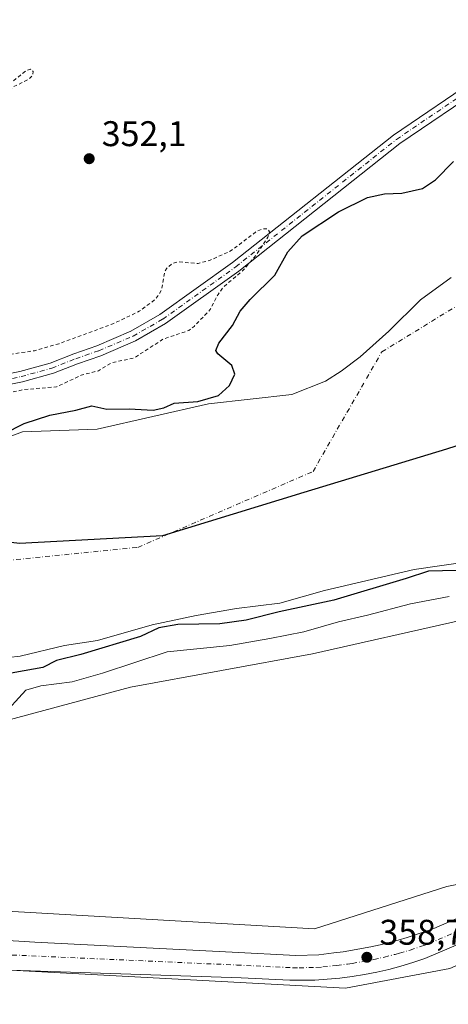
# Model space of a CAD drawing. Units: metres. Extents: x 553276 to 555943, y 4699816 to 4700898.
# Drawn here: x 553924 to 554044, y 4699991 to 4700267 of the extents above; entities that cross this region are included whole.
import ezdxf

# ---------------------------------------------------------------- set-up
doc = ezdxf.new("R2010")
doc.units = ezdxf.units.M
doc.header["$MEASUREMENT"] = 0
doc.linetypes.add('DGN Style 2', pattern=[1.648017, 0.98881, -0.659207])
doc.linetypes.add('DGN Style 4', pattern=[2.638475, 1.318413, -0.659207, 0.001648, -0.659207])
for name, color, linetype, lineweight in [('Arbolado forestal CxS', 92, 'Continuous', 0), ('Camino Cxs', 7, 'Continuous', 0), ('Camino eje', 30, 'DGN Style 4', 13), ('Carretera de calzada única Cxs', 7, 'Continuous', 13), ('Carretera de calzada única eje', 7, 'DGN Style 4', 0), ('Comarca', 135, 'Continuous', 13), ('Comarca CxS', 21, 'Continuous', 0), ('Comunidad autónoma', 142, 'Continuous', 30), ('Comunidad Autónoma CxS', 142, 'Continuous', 0), ('Corriente natural Cxs', 4, 'Continuous', 13), ('Corriente natural eje', 4, 'DGN Style 4', 0), ('Curva de nivel auxiliar', 30, 'DGN Style 2', 0), ('Curva de nivel maestra', 30, 'Continuous', 30), ('Curva de nivel normal', 30, 'Continuous', 0), ('Matorral CxS', 135, 'Continuous', 0), ('Municipio', 91, 'Continuous', 13), ('Municipio CxS', 4, 'Continuous', 0), ('Núcleo urbano CxS', 7, 'Continuous', 0), ('Provincia', 7, 'Continuous', 0), ('Provincia CxS', 1, 'Continuous', 0), ('Punto de cota en terreno', 7, 'Continuous', 0), ('Rótulo de punto de cota en terreno', 7, 'Continuous', 0), ('Suelo desnudo CxS', 253, 'Continuous', 0)]:
    doc.layers.add(name, color=color, linetype=linetype, lineweight=lineweight)
doc.styles.add('Style-Arial', font='txt')

# ---------------------------------------------------------------- blocks, each defined once
blk = doc.blocks.new('*U5')
at = {"layer": 'Suelo desnudo CxS', "color": 253, "linetype": 'Continuous', "lineweight": 0}
for points in [[(553722.9702, 4700148.4201, 349.5435), (553739.4801, 4700141.3801, 349.3367), (553755.9201, 4700137.3801, 349.0038), (553767.9301, 4700134.9001, 348.9805), (553808.0901, 4700128.2601, 349.2759), (553831.5701, 4700126.9801, 348.7668), (553850.5301, 4700127.3001, 348.582), (553867.2901, 4700128.3401, 348.8972), (553889.3701, 4700134.2601, 349.2599), (553900.9301, 4700139.3001, 349.0985), (553908.7701, 4700143.6201, 349.4855), (553913.0502, 4700147.1401, 350.0483), (553924.3701, 4700151.3801, 350.0183), (553945.3393, 4700152.1299, 348.493), (553976.6924, 4700159.2737, 349.5364), (554000.0901, 4700161.8601, 347.7121), (554009.5702, 4700165.6201, 347.953), (554013.9702, 4700168.4201, 348.0497), (554019.3302, 4700172.5001, 347.5238), (554027.4101, 4700179.7001, 346.7438), (554036.3301, 4700188.4901, 347.3563), (554044.9302, 4700194.7301, 347.0406)], [(554064.2901, 4700116.9801, 348.2822), (554034.4901, 4700112.6601, 348.2778), (554009.3301, 4700106.8201, 347.7919), (553996.6902, 4700103.2201, 348.2318), (553984.5701, 4700101.7001, 347.7355), (553973.2102, 4700099.7801, 348.2036), (553960.8501, 4700097.1401, 348.3117), (553945.4101, 4700092.7401, 348.2242), (553936.1301, 4700091.3001, 347.7244), (553923.6801, 4700088.3401, 347.1881), (553920.3801, 4700087.9501, 347.2998)]]:
    blk.add_polyline3d(points, dxfattribs=at)
blk = doc.blocks.new('5PATER')
at = {"layer": 'Suelo desnudo CxS', "linetype": 'Continuous', "lineweight": 0}
h = blk.add_hatch(color=51, dxfattribs=at)
edge = h.paths.add_edge_path()
edge.add_ellipse((0, 0), major_axis=(-0.11, -0.111), ratio=0.999422, start_angle=0, end_angle=360)
blk = doc.blocks.new('*U7')
at = {"layer": 'Carretera de calzada única Cxs', "color": 7, "linetype": 'Continuous', "lineweight": 13}
for points in [[(554056.9001, 4700011.6101, 358.9234), (554037.4901, 4700003.3501, 358.9332), (554034.1601, 4700002.2201, 358.9463), (554030.8001, 4700001.2101, 358.9278), (554027.4001, 4700000.3101, 358.9369), (554023.9701, 4699999.5201, 358.9309), (554020.5201, 4699998.8501, 358.931), (554017.0501, 4699998.3001, 358.9314), (554013.5601, 4699997.8601, 358.9237), (554010.0601, 4699997.5401, 358.9138), (554006.5501, 4699997.3301, 358.8917), (554003.0301, 4699997.2501, 358.882), (553999.5201, 4699997.2801, 358.8399), (553985.8501, 4699997.9601, 358.7324), (553909.5601, 4700000.5001, 358.3295), (553733.6901, 4700011.3501, 359.278)], [(553736.4301, 4700019.7601, 359.0581), (553738.7487, 4700019.6219, 359.0066), (553741.2821, 4700019.4647, 358.9525), (553742.9701, 4700019.3601, 358.9183), (553927.8301, 4700007.9901, 358.4268), (553983.3601, 4700005.1101, 358.6027), (554001.2501, 4700004.2601, 358.6367), (554007.6601, 4700004.4301, 358.6566), (554011.8801, 4700004.9301, 358.6775), (554014.5101, 4700005.2801, 358.6945), (554017.1201, 4700005.6801, 358.713), (554019.7301, 4700006.1401, 358.7191), (554022.3201, 4700006.6501, 358.7179), (554024.9001, 4700007.2301, 358.7098), (554027.4701, 4700007.8601, 358.7222), (554030.0201, 4700008.5401, 358.7729), (554032.5601, 4700009.2901, 358.8008), (554035.0801, 4700010.0801, 358.8276), (554037.5901, 4700010.9401, 358.8393), (554040.0701, 4700011.8501, 358.8602), (554059.8201, 4700020.4501, 358.9939)]]:
    blk.add_polyline3d(points, dxfattribs=at)

msp = doc.modelspace()

# ---------------------------------------------------------------- linework, layer by layer
at = {"layer": 'Arbolado forestal CxS', "color": 92, "linetype": 'Continuous', "lineweight": 0}
for points in [[(554044.93, 4700194.73, 347.04), (554036.33, 4700188.49, 347.36), (554027.41, 4700179.7, 346.74), (554019.33, 4700172.5, 347.52), (554013.97, 4700168.42, 348.05), (554009.57, 4700165.62, 347.95), (554000.09, 4700161.86, 347.71), (553976.69, 4700159.27, 349.54), (553945.34, 4700152.13, 348.49), (553924.37, 4700151.38, 350.02), (553913.05, 4700147.14, 350.05), (553908.77, 4700143.62, 349.49), (553900.93, 4700139.3, 349.1), (553889.37, 4700134.26, 349.26), (553867.29, 4700128.34, 348.9), (553850.53, 4700127.3, 348.58), (553831.57, 4700126.98, 348.77), (553808.09, 4700128.26, 349.28), (553767.93, 4700134.9, 348.98), (553755.92, 4700137.38, 349), (553739.48, 4700141.38, 349.34), (553722.97, 4700148.42, 349.54)], [(553722.97, 4700148.42, 349.54), (553739.48, 4700141.38, 349.34), (553755.92, 4700137.38, 349), (553767.93, 4700134.9, 348.98), (553808.09, 4700128.26, 349.28), (553831.57, 4700126.98, 348.77), (553850.53, 4700127.3, 348.58), (553867.29, 4700128.34, 348.9), (553889.37, 4700134.26, 349.26), (553900.93, 4700139.3, 349.1), (553908.77, 4700143.62, 349.49), (553913.05, 4700147.14, 350.05), (553924.37, 4700151.38, 350.02), (553945.34, 4700152.13, 348.49), (553976.69, 4700159.27, 349.54), (554000.09, 4700161.86, 347.71), (554009.57, 4700165.62, 347.95), (554013.97, 4700168.42, 348.05), (554019.33, 4700172.5, 347.52), (554027.41, 4700179.7, 346.74), (554036.33, 4700188.49, 347.36), (554044.93, 4700194.73, 347.04)], [(554047.48, 4700098.41, 357.49), (554005.92, 4700088.99, 357.27), (553954.75, 4700079.68, 356.43), (553874.16, 4700058.02, 355.98), (553879.38, 4700070.86, 351.81), (553876.38, 4700083.61, 347.39), (553908.56, 4700086.58, 347.5), (553920.38, 4700087.95, 347.3), (553923.68, 4700088.34, 347.19), (553936.13, 4700091.3, 347.72), (553945.41, 4700092.74, 348.22), (553960.85, 4700097.14, 348.31), (553973.21, 4700099.78, 348.2), (553984.57, 4700101.7, 347.74), (553996.69, 4700103.22, 348.23), (554009.33, 4700106.82, 347.79), (554034.49, 4700112.66, 348.28), (554064.29, 4700116.98, 348.28)], [(554064.29, 4700116.98, 348.28), (554034.49, 4700112.66, 348.28), (554009.33, 4700106.82, 347.79), (553996.69, 4700103.22, 348.23), (553984.57, 4700101.7, 347.74), (553973.21, 4700099.78, 348.2), (553960.85, 4700097.14, 348.31), (553945.41, 4700092.74, 348.22), (553936.13, 4700091.3, 347.72), (553923.68, 4700088.34, 347.19), (553920.38, 4700087.95, 347.3), (553908.56, 4700086.58, 347.5), (553876.38, 4700083.61, 347.39)], [(554047.48, 4700098.41, 357.49), (554005.92, 4700088.99, 357.27), (553954.75, 4700079.68, 356.43), (553874.16, 4700058.02, 355.98)]]:
    msp.add_polyline3d(points, dxfattribs=at)
at = {"layer": 'Camino Cxs', "color": 7, "linetype": 'Continuous', "lineweight": 0}
for points in [[(553915.96, 4700166.82, 375.67), (553923.63, 4700168.38, 375.65), (553932.11, 4700170.73, 374.43), (553938.81, 4700173.36, 375.95), (553945.27, 4700175.6, 375.52), (553954.8, 4700179.65, 373.39), (553962.99, 4700184.33, 374.07), (553983.41, 4700198.95, 369.01), (554028.66, 4700234.81, 367.08), (554052.93, 4700251.25, 374.87)], [(553915.96, 4700166.82, 375.67), (553923.63, 4700168.38, 375.65), (553932.11, 4700170.73, 374.43), (553938.81, 4700173.36, 375.95), (553945.27, 4700175.6, 375.52), (553954.8, 4700179.65, 373.39), (553962.99, 4700184.33, 374.07), (553983.41, 4700198.95, 369.01), (554028.66, 4700234.81, 367.08), (554052.93, 4700251.25, 374.87)], [(554054.59, 4700248.75, 374.35), (554030.44, 4700232.39, 368.72), (553985.21, 4700196.55, 369.99), (553964.61, 4700181.8, 371.13), (553956.14, 4700176.95, 369.49), (553946.35, 4700172.8, 373.14), (553939.85, 4700170.54, 372.63), (553933.06, 4700167.88, 372.25), (553924.33, 4700165.46, 371.99), (553916.4, 4700163.85, 372.49)], [(554054.59, 4700248.75, 374.35), (554030.44, 4700232.39, 368.72), (553985.21, 4700196.55, 369.99), (553964.61, 4700181.8, 371.13), (553956.14, 4700176.95, 369.49), (553946.35, 4700172.8, 373.14), (553939.85, 4700170.54, 372.63), (553933.06, 4700167.88, 372.25), (553924.33, 4700165.46, 371.99), (553916.4, 4700163.85, 372.49)]]:
    msp.add_polyline3d(points, dxfattribs=at)
at = {"layer": 'Camino eje', "color": 30, "linetype": 'DGN Style 4', "lineweight": 13}
msp.add_polyline3d([(553916.18, 4700165.34, 374.08), (553923.98, 4700166.92, 374.74), (553932.58, 4700169.3, 373.39), (553939.33, 4700171.95, 374.79), (553945.81, 4700174.2, 374.37), (553955.47, 4700178.3, 371.77), (553963.8, 4700183.06, 373.11), (553984.31, 4700197.75, 371.06), (554029.55, 4700233.6, 367.96), (554053.76, 4700250, 374.69)], dxfattribs=at)
at = {"layer": 'Carretera de calzada única Cxs', "color": 7, "linetype": 'Continuous', "lineweight": 13}
for points in [[(553741.28, 4700019.46, 358.95), (553742.97, 4700019.36, 358.92), (553927.83, 4700007.99, 358.43), (553983.36, 4700005.11, 358.6), (554001.25, 4700004.26, 358.64), (554007.66, 4700004.43, 358.66), (554011.88, 4700004.93, 358.68), (554014.51, 4700005.28, 358.69), (554017.12, 4700005.68, 358.71), (554019.73, 4700006.14, 358.72), (554022.32, 4700006.65, 358.72), (554024.9, 4700007.23, 358.71), (554027.47, 4700007.86, 358.72), (554030.02, 4700008.54, 358.77), (554032.56, 4700009.29, 358.8), (554035.08, 4700010.08, 358.83), (554037.59, 4700010.94, 358.84), (554040.07, 4700011.85, 358.86), (554059.82, 4700020.45, 358.99)], [(554056.9, 4700011.61, 358.92), (554037.49, 4700003.35, 358.93), (554034.16, 4700002.22, 358.95), (554030.8, 4700001.21, 358.93), (554027.4, 4700000.31, 358.94), (554023.97, 4699999.52, 358.93), (554020.52, 4699998.85, 358.93), (554017.05, 4699998.3, 358.93), (554013.56, 4699997.86, 358.92), (554010.06, 4699997.54, 358.91), (554006.55, 4699997.33, 358.89), (554003.03, 4699997.25, 358.88), (553999.52, 4699997.28, 358.84), (553985.85, 4699997.96, 358.73), (553909.56, 4700000.5, 358.33), (553733.69, 4700011.35, 359.28)]]:
    msp.add_polyline3d(points, dxfattribs=at)
at = {"layer": 'Carretera de calzada única eje', "color": 7, "linetype": 'DGN Style 4', "lineweight": 0}
msp.add_polyline3d([(553739.82, 4700015.27, 359.06), (553905.05, 4700005.09, 358.48), (553984.61, 4700001.54, 358.65), (554000.39, 4700000.77, 358.73), (554002.14, 4700000.76, 358.74), (554007.11, 4700000.88, 358.76), (554008.86, 4700000.99, 358.77), (554012.72, 4700001.4, 358.79), (554015.78, 4700001.79, 358.81), (554017.09, 4700001.99, 358.81), (554020.13, 4700002.5, 358.83), (554023.15, 4700003.09, 358.85), (554026.15, 4700003.77, 358.85), (554029.14, 4700004.54, 358.85), (554030.41, 4700004.88, 358.86), (554033.36, 4700005.76, 358.87), (554036.29, 4700006.72, 358.89), (554037.54, 4700007.15, 358.9), (554038.78, 4700007.6, 358.91), (554058.36, 4700016.03, 359.01)], dxfattribs=at)
at = {"layer": 'Comarca', "color": 135, "linetype": 'Continuous', "lineweight": 13, "flags": 128}
msp.add_lwpolyline([(554464.88, 4700230.76), (554437.44, 4700233.41), (554406.58, 4700233.75), (554360.25, 4700231.73), (554297.33, 4700219.69), (554251.02, 4700212.2), (554217.54, 4700203.12), (554175.33, 4700190.18), (554143.64, 4700179.08), (554117.15, 4700169.4), (554074.68, 4700156.59), (554043.62, 4700146.5), (554003.44, 4700134.34), (553963.76, 4700122.17), (553923.46, 4700120.04), (553716.19, 4700144.68), (553604.1, 4700312.67), (553582.94, 4700555.36), (553553.81, 4700740.3), (553508.24, 4700856.73), (553503.03, 4700879.03)], dxfattribs=at)
at = {"layer": 'Comarca CxS', "color": 21, "linetype": 'Continuous', "lineweight": 0, "flags": 128}
msp.add_lwpolyline([(554464.88, 4700230.76), (554437.44, 4700233.41), (554406.58, 4700233.75), (554360.25, 4700231.73), (554297.33, 4700219.69), (554251.02, 4700212.2), (554217.54, 4700203.12), (554175.33, 4700190.18), (554143.64, 4700179.08), (554117.15, 4700169.4), (554074.68, 4700156.59), (554043.62, 4700146.5), (554003.44, 4700134.34), (553963.76, 4700122.17), (553923.46, 4700120.04), (553716.19, 4700144.68), (553604.1, 4700312.67), (553582.94, 4700555.36), (553553.81, 4700740.3), (553508.24, 4700856.73), (553503.03, 4700879.03), (554922.91, 4700890.07)], dxfattribs=at)
at = {"layer": 'Comunidad autónoma', "color": 142, "linetype": 'Continuous', "lineweight": 30, "flags": 128}
msp.add_lwpolyline([(554464.88, 4700230.76), (554437.44, 4700233.41), (554406.58, 4700233.75), (554360.25, 4700231.73), (554297.33, 4700219.69), (554251.02, 4700212.2), (554217.54, 4700203.12), (554175.33, 4700190.18), (554143.64, 4700179.08), (554117.15, 4700169.4), (554074.68, 4700156.59), (554043.62, 4700146.5), (554003.44, 4700134.34), (553963.76, 4700122.17), (553923.46, 4700120.04), (553716.19, 4700144.68), (553604.1, 4700312.67), (553582.94, 4700555.36), (553553.81, 4700740.3), (553508.24, 4700856.73), (553503.03, 4700879.03)], dxfattribs=at)
at = {"layer": 'Comunidad Autónoma CxS', "color": 142, "linetype": 'Continuous', "lineweight": 0, "flags": 128}
msp.add_lwpolyline([(554464.88, 4700230.76), (554437.44, 4700233.41), (554406.58, 4700233.75), (554360.25, 4700231.73), (554297.33, 4700219.69), (554251.02, 4700212.2), (554217.54, 4700203.12), (554175.33, 4700190.18), (554143.64, 4700179.08), (554117.15, 4700169.4), (554074.68, 4700156.59), (554043.62, 4700146.5), (554003.44, 4700134.34), (553963.76, 4700122.17), (553923.46, 4700120.04), (553716.19, 4700144.68), (553604.1, 4700312.67), (553582.94, 4700555.36), (553553.81, 4700740.3), (553508.24, 4700856.73), (553503.03, 4700879.03), (554922.91, 4700890.07)], dxfattribs=at)
at = {"layer": 'Corriente natural Cxs', "color": 4, "linetype": 'Continuous', "lineweight": 13}
for points in [[(553722.97, 4700148.42, 349.54), (553739.48, 4700141.38, 349.34), (553755.92, 4700137.38, 349), (553767.93, 4700134.9, 348.98), (553808.09, 4700128.26, 349.28), (553831.57, 4700126.98, 348.77), (553850.53, 4700127.3, 348.58), (553867.29, 4700128.34, 348.9), (553889.37, 4700134.26, 349.26), (553900.93, 4700139.3, 349.1), (553908.77, 4700143.62, 349.49), (553913.05, 4700147.14, 350.05), (553924.37, 4700151.38, 350.02), (553945.34, 4700152.13, 348.49), (553976.69, 4700159.27, 349.54), (554000.09, 4700161.86, 347.71), (554009.57, 4700165.62, 347.95), (554013.97, 4700168.42, 348.05), (554019.33, 4700172.5, 347.52), (554027.41, 4700179.7, 346.74), (554036.33, 4700188.49, 347.36), (554044.93, 4700194.73, 347.04)], [(553722.97, 4700148.42, 349.54), (553739.48, 4700141.38, 349.34), (553755.92, 4700137.38, 349), (553767.93, 4700134.9, 348.98), (553808.09, 4700128.26, 349.28), (553831.57, 4700126.98, 348.77), (553850.53, 4700127.3, 348.58), (553867.29, 4700128.34, 348.9), (553889.37, 4700134.26, 349.26), (553900.93, 4700139.3, 349.1), (553908.77, 4700143.62, 349.49), (553913.05, 4700147.14, 350.05), (553924.37, 4700151.38, 350.02), (553945.34, 4700152.13, 348.49), (553976.69, 4700159.27, 349.54), (554000.09, 4700161.86, 347.71), (554009.57, 4700165.62, 347.95), (554013.97, 4700168.42, 348.05), (554019.33, 4700172.5, 347.52), (554027.41, 4700179.7, 346.74), (554036.33, 4700188.49, 347.36), (554044.93, 4700194.73, 347.04)], [(554064.29, 4700116.98, 348.28), (554034.49, 4700112.66, 348.28), (554009.33, 4700106.82, 347.79), (553996.69, 4700103.22, 348.23), (553984.57, 4700101.7, 347.74), (553973.21, 4700099.78, 348.2), (553960.85, 4700097.14, 348.31), (553945.41, 4700092.74, 348.22), (553936.13, 4700091.3, 347.72), (553923.68, 4700088.34, 347.19), (553920.38, 4700087.95, 347.3)], [(554064.29, 4700116.98, 348.28), (554034.49, 4700112.66, 348.28), (554009.33, 4700106.82, 347.79), (553996.69, 4700103.22, 348.23), (553984.57, 4700101.7, 347.74), (553973.21, 4700099.78, 348.2), (553960.85, 4700097.14, 348.31), (553945.41, 4700092.74, 348.22), (553936.13, 4700091.3, 347.72), (553923.68, 4700088.34, 347.19), (553920.38, 4700087.95, 347.3)]]:
    msp.add_polyline3d(points, dxfattribs=at)
at = {"layer": 'Corriente natural eje', "color": 4, "linetype": 'DGN Style 4', "lineweight": 0}
msp.add_polyline3d([(553919.82, 4700115.23, 347.19), (553956.78, 4700118.93, 347.22), (554006.06, 4700140.25, 347.45), (554025.41, 4700173.88, 346.84), (554062.09, 4700196.3, 346.59), (554098.75, 4700210.56, 347.44), (554129.31, 4700221.77, 347.19), (554149.69, 4700231.97, 346.82), (554178.21, 4700244.19, 346.41), (554213.86, 4700252.35, 346.29), (554247.47, 4700250.31, 346.16), (554297.38, 4700241.13, 346.12), (554395.78, 4700237.61, 346.52), (554515.97, 4700225.38, 345.85)], dxfattribs=at)
at = {"layer": 'Curva de nivel auxiliar', "color": 30, "linetype": 'DGN Style 2', "lineweight": 0, "elevation": 352.5, "flags": 128}
msp.add_lwpolyline([(553655.86, 4700287.88), (553656.64, 4700286.64), (553658.05, 4700285.44), (553660.99, 4700285.11), (553660.83, 4700282.72), (553661.41, 4700281.44), (553665.9, 4700277.25), (553671.01, 4700273.62), (553672.03, 4700272.17), (553673.25, 4700271.4), (553673.13, 4700267.1), (553673.68, 4700265.48), (553674.43, 4700264.72), (553676.1, 4700264.22), (553679.74, 4700263.86), (553681.44, 4700264.1), (553683.05, 4700264.86), (553684.34, 4700266.01), (553685.09, 4700267.5), (553684.68, 4700273.49), (553685.59, 4700273.85), (553686.94, 4700273.25), (553691.84, 4700269.14), (553696.86, 4700263.65), (553708.07, 4700252.66), (553715.78, 4700246.44), (553720.18, 4700241.91), (553726.33, 4700238.2), (553739.32, 4700227.23), (553741.98, 4700224.42), (553746.61, 4700218.04), (553747.95, 4700216.7), (553749.51, 4700215.83), (553755.11, 4700213.96), (553761.78, 4700209.68), (553772.85, 4700203.84), (553788.91, 4700198.53), (553791.89, 4700197.25), (553793.46, 4700196.26), (553794.73, 4700194.89), (553795.99, 4700191.31), (553796.99, 4700190.29), (553799.11, 4700190.19), (553802.4, 4700191.5), (553804.31, 4700191.36), (553814.08, 4700187.09), (553819.25, 4700185.39), (553827.14, 4700181.68), (553840.56, 4700176.25), (553844.28, 4700174.16), (553853.97, 4700172.11), (553869.26, 4700166.83), (553879.82, 4700164.5), (553888.68, 4700163.68), (553896.4, 4700162.26), (553905.78, 4700161.06), (553915.09, 4700161.2), (553924.51, 4700163.22), (553933.9, 4700164.04), (553940.86, 4700167.31), (553945.74, 4700168.56), (553949.41, 4700170.83), (553955.7, 4700172.14), (553963.98, 4700177.48), (553971.14, 4700179.89), (553972.61, 4700181.02), (553977.07, 4700185.67), (553979.34, 4700189.98), (553980.97, 4700192.2), (553986.33, 4700196.7), (553989.96, 4700200.92), (553993.36, 4700206.06), (553993.85, 4700207.58), (553993.35, 4700208.41), (553991.99, 4700208.41), (553990.36, 4700207.86), (553983.08, 4700202.32), (553976.96, 4700199.55), (553973.75, 4700198.72), (553967.98, 4700199.19), (553966.33, 4700198.59), (553964.95, 4700197.38), (553964.4, 4700196.47), (553963.54, 4700191.58), (553962.71, 4700189.94), (553961.51, 4700188.47), (553957.19, 4700185.28), (553949.8, 4700181.75), (553934.63, 4700176.17), (553927.7, 4700174.19), (553919.37, 4700172.95), (553913.25, 4700171.51), (553906.67, 4700171.39), (553901.67, 4700172.42), (553895.4, 4700172.39), (553890.15, 4700173.54), (553880.57, 4700176.82), (553874.32, 4700179.51), (553862.64, 4700183.2), (553857.16, 4700185.41), (553846.83, 4700188.12), (553835.57, 4700194.97), (553829.02, 4700197.37), (553822.92, 4700198.25), (553819.68, 4700199.21), (553802.49, 4700205.64), (553788.94, 4700212.37), (553780.89, 4700214.13), (553777.8, 4700215.23), (553767.29, 4700220.32), (553764.92, 4700222.18), (553763.75, 4700224.05), (553763.81, 4700226.08), (553764.67, 4700227.22), (553766.21, 4700228.48), (553785.97, 4700241.37), (553792.05, 4700245.82), (553797.01, 4700248.27), (553805.22, 4700253.89), (553821.13, 4700263.69), (553824.81, 4700266.49), (553829.71, 4700271.08), (553833.96, 4700273.01), (553841.73, 4700278.33), (553846.02, 4700280.09), (553848.44, 4700280.45), (553849.54, 4700280.18), (553850.96, 4700279.17), (553856.27, 4700272.22), (553864.3, 4700259.3), (553867.25, 4700255.24), (553871.27, 4700247.49), (553874.44, 4700243.3), (553880.48, 4700233.84), (553882.22, 4700230.19), (553882.56, 4700227.93), (553882.07, 4700226.16), (553879.12, 4700220.98), (553879.37, 4700220.62), (553880.15, 4700220.67), (553882.38, 4700221.53), (553884.71, 4700223.02), (553888.58, 4700226.35), (553897.04, 4700230.82), (553912.16, 4700240.83), (553916.71, 4700243.53), (553921.5, 4700248.2), (553926.27, 4700250.6), (553927.22, 4700251.68), (553927.36, 4700252.71), (553926.6, 4700253.31), (553925.49, 4700252.99), (553918.11, 4700247.13), (553907.27, 4700242.04), (553895.4, 4700234.15), (553890.85, 4700232.59), (553887.77, 4700232.38), (553886.9, 4700232.81), (553885.76, 4700234.08), (553882.3, 4700240.56), (553879.99, 4700244.06), (553876.14, 4700248.89), (553873.35, 4700253.99), (553870.56, 4700258.19), (553869.02, 4700261.93), (553865.93, 4700265.75), (553858.73, 4700276), (553855.97, 4700282.13), (553855.96, 4700283.7), (553857.01, 4700285.39), (553863.86, 4700290.54), (553871.47, 4700295.41), (553874.83, 4700298.11), (553879.52, 4700300.62), (553886.46, 4700305.19), (553888.8, 4700306.41), (553890.76, 4700306.62), (553892.22, 4700305.99), (553898.09, 4700298.98), (553902.05, 4700292.93), (553903.21, 4700292.62), (553904.35, 4700293.13), (553904.62, 4700293.86), (553903.27, 4700296.01), (553901.79, 4700300.58), (553897.35, 4700308.87), (553897.2, 4700311.24), (553898.31, 4700313.22), (553906.68, 4700320.18), (553913.46, 4700323.68), (553919.32, 4700328.35), (553930.74, 4700335.33), (553934.2, 4700338.32), (553938.03, 4700340.1), (553942.93, 4700343.42), (553949.22, 4700345.94), (553953.29, 4700348.3), (553956.8, 4700349.02), (553962.98, 4700351.41), (553967.62, 4700352.54), (553971.63, 4700353), (553976.21, 4700352.82), (553984.52, 4700351.16), (553990.72, 4700350.52), (554001.67, 4700348.45), (554015.39, 4700344.47), (554020.19, 4700343.44), (554026.71, 4700341.24), (554038.21, 4700339.57), (554041.56, 4700339.42), (554043.91, 4700339.96), (554046.72, 4700341.47), (554059.13, 4700351.93), (554062.45, 4700353.77), (554064.73, 4700354.34), (554067.08, 4700353.75), (554069.89, 4700352.17), (554073.82, 4700349.01), (554078.57, 4700345.74), (554089.02, 4700337.11), (554098.65, 4700332.41), (554101.77, 4700329.87), (554106.89, 4700326.61), (554114.57, 4700323.61), (554125.99, 4700317.84), (554131.48, 4700315.5), (554141.99, 4700309.86), (554147.22, 4700306.21), (554147.8, 4700305.29), (554148.13, 4700303.61), (554147.97, 4700291.27), (554148.55, 4700283.94), (554148.42, 4700279.85), (554147.44, 4700275.98), (554146.05, 4700273.05), (554144.25, 4700270.47), (554141.3, 4700267.83), (554141.75, 4700266.91), (554144.36, 4700264.19), (554150.84, 4700261.8), (554154.8, 4700261.91), (554157.97, 4700262.79), (554163.96, 4700265.52), (554172.36, 4700270.38), (554177.33, 4700272.06), (554184.09, 4700272.83), (554192.77, 4700273.14), (554198.12, 4700273.99), (554204.17, 4700273.67), (554212.49, 4700273.8), (554221.05, 4700275.05), (554226.12, 4700273.96), (554232.41, 4700274.33), (554234.66, 4700273.97), (554236.44, 4700273.4), (554243.21, 4700270.04), (554249.88, 4700268.49), (554256.08, 4700270.21), (554262.73, 4700271.4), (554271.36, 4700274.01), (554273.07, 4700273.78), (554276.58, 4700272.21), (554278.26, 4700272.01), (554284.47, 4700272.58), (554288.32, 4700271.83), (554290.01, 4700271.79), (554296.39, 4700272.97), (554299.9, 4700274.07), (554304.96, 4700273.78), (554309.51, 4700274.25), (554316.01, 4700273.54), (554325.35, 4700273.88), (554332.66, 4700272.29), (554343.07, 4700272.77), (554353.79, 4700274.68), (554362.79, 4700273.82), (554366, 4700274.09), (554371.72, 4700275.21), (554382.7, 4700275.07), (554392.01, 4700275.89), (554401.45, 4700274.68), (554407.26, 4700274.59), (554411.33, 4700273.53), (554417.5, 4700272.48), (554425.29, 4700271.67), (554430.65, 4700270.05), (554442.47, 4700268.1), (554452.38, 4700268.28), (554460.93, 4700265.88), (554472.65, 4700267.23), (554480.5, 4700266.02), (554484.77, 4700265.92), (554492.03, 4700265.17), (554499.64, 4700265.19), (554506.91, 4700266.22), (554513.9, 4700266.08), (554523.35, 4700267.98), (554534.07, 4700269.34), (554540.81, 4700268.91), (554546.27, 4700267.13), (554547.99, 4700267.58), (554552.75, 4700269.93), (554555.99, 4700270.43), (554559.4, 4700270.07), (554570.98, 4700267.92), (554574.32, 4700267.77), (554580.69, 4700268.95), (554589.32, 4700270.03), (554599.13, 4700273.22), (554605.12, 4700274.13), (554606.94, 4700274.84), (554612.63, 4700278.22), (554623.61, 4700282.08), (554625.57, 4700282.34), (554630.92, 4700282.3), (554633.28, 4700282.79), (554637.35, 4700286.22), (554639.67, 4700287.5), (554644.17, 4700288.95), (554650.85, 4700291.77), (554662.42, 4700295.41), (554670.99, 4700299.16), (554677.69, 4700300.53), (554681.55, 4700302.88), (554689.11, 4700306.33), (554692.99, 4700308.75), (554694.27, 4700310.34), (554694.28, 4700311.46), (554693.41, 4700313.01), (554692.65, 4700313.6), (554691.64, 4700313.82), (554688.5, 4700313.11), (554680.65, 4700310.09), (554671.95, 4700305.96), (554664.74, 4700303.83), (554655.03, 4700300.15), (554641.57, 4700294.16), (554625.33, 4700288.99), (554611.78, 4700283.98), (554605.52, 4700282.57), (554598.62, 4700280.39), (554583.34, 4700277.44), (554575.95, 4700276.42), (554568.4, 4700277.03), (554553.02, 4700276.77), (554540.68, 4700277.38), (554525.81, 4700276.98), (554517.91, 4700275.92), (554492.69, 4700274.57), (554487.03, 4700275.09), (554466.82, 4700275.45), (554460.63, 4700275.97), (554453.33, 4700277.32), (554445.47, 4700277.59), (554440.72, 4700278.17), (554434.74, 4700278.21), (554425.46, 4700279.14), (554410.81, 4700279.83), (554402.75, 4700281.27), (554387.07, 4700283.01), (554372.91, 4700283.38), (554349.85, 4700281.92), (554339.04, 4700281.91), (554337.4, 4700282.17), (554336.64, 4700282.61), (554336.35, 4700283.41), (554336.6, 4700284.3), (554340.9, 4700289.35), (554342.41, 4700295.82), (554344.08, 4700297.85), (554346.22, 4700298.84), (554350.6, 4700299.84), (554352.34, 4700300.62), (554355.85, 4700303.69), (554361.42, 4700306.91), (554365.8, 4700311.27), (554367.42, 4700312.3), (554372.32, 4700313.93), (554375.97, 4700316.15), (554378.1, 4700317.04), (554384.64, 4700317.83), (554387.21, 4700318.48), (554403.28, 4700326.32), (554405.56, 4700327.78), (554409.91, 4700331.94), (554414.53, 4700334.8), (554418.54, 4700339.61), (554424.84, 4700343.19), (554425.36, 4700343.7), (554425.33, 4700344.12), (554422.93, 4700344.19), (554422.72, 4700345.17), (554425.55, 4700350.84), (554426.64, 4700353.75), (554428.78, 4700356.03), (554438.43, 4700363.16), (554438.86, 4700363.92), (554438.75, 4700365.97), (554440.33, 4700369.48), (554440.23, 4700371.27), (554439.47, 4700372.92), (554438.48, 4700374.08), (554437.47, 4700374.37), (554434.97, 4700374.15), (554433.16, 4700373.67), (554431.44, 4700372.68), (554426.45, 4700368.05), (554423.96, 4700366.43), (554422.28, 4700366.35), (554419.95, 4700368.29), (554418.47, 4700368.96), (554417.44, 4700368.98), (554413.7, 4700367.91), (554412.91, 4700368.44), (554412.27, 4700369.51), (554413.29, 4700371.85), (554409.39, 4700372.09), (554407.91, 4700372.99), (554406.38, 4700374.69), (554406.14, 4700376.02), (554407.78, 4700378.51), (554407.37, 4700379.06), (554406.68, 4700378.79), (554405.48, 4700377.73), (554404.19, 4700375.75), (554403.56, 4700374.08), (554403.49, 4700372.19), (554404.36, 4700368.88), (554405.5, 4700366.39), (554408.5, 4700362.81), (554410.69, 4700359.44), (554412.36, 4700353.15), (554412.81, 4700347.9), (554412.63, 4700344.64), (554411.65, 4700341.64), (554409.92, 4700339.13), (554404.11, 4700334.09), (554391.9, 4700326.66), (554385.4, 4700323.31), (554381.5, 4700320.12), (554370.12, 4700316.5), (554365.92, 4700314.21), (554358.1, 4700310.72), (554340.56, 4700301.07), (554336.78, 4700299.78), (554334.25, 4700300.23), (554331.92, 4700302.62), (554326.84, 4700312.25), (554324.18, 4700320), (554322.91, 4700328.11), (554319.93, 4700339.3), (554319.08, 4700345.14), (554317.82, 4700350.36), (554317.46, 4700355.33), (554316.2, 4700359.96), (554316.51, 4700363.02), (554318.17, 4700365.71), (554321.55, 4700367.91), (554356.09, 4700385.31), (554359.31, 4700387.91), (554370.43, 4700398.52), (554373.18, 4700400.61), (554378.19, 4700402.66), (554381.95, 4700402.75), (554382.84, 4700403.06), (554383.75, 4700404.27), (554383.89, 4700407.44), (554384.63, 4700409.5), (554388.09, 4700412.44), (554393.27, 4700418.11), (554396.37, 4700420.78), (554409.76, 4700430.49), (554418.07, 4700439.88), (554420.06, 4700441.77), (554430.61, 4700448.57), (554435.7, 4700450.45), (554445.54, 4700452.97), (554447.11, 4700453.64), (554449.83, 4700455.5), (554451.22, 4700455.83), (554452.52, 4700455.16), (554453.66, 4700453.8), (554458.55, 4700445.84), (554459.9, 4700444.65), (554460.77, 4700444.73), (554461.07, 4700445.52), (554460.17, 4700446.84), (554459.9, 4700447.82), (554459.91, 4700451.06), (554459.51, 4700451.74), (554458.24, 4700452.31), (554457.95, 4700453.28), (554458.96, 4700460.17), (554459.64, 4700461.68), (554461.09, 4700462.94), (554461.95, 4700463.17), (554462.96, 4700463), (554466.27, 4700461.19), (554471.97, 4700459.89), (554475.72, 4700458.67), (554488.65, 4700452.5), (554495.29, 4700449.77), (554497.06, 4700449.52), (554498.12, 4700450.32), (554498.18, 4700451.1), (554497.52, 4700452.19), (554494.18, 4700454.18), (554486.16, 4700457.12), (554475.27, 4700462.21), (554469.36, 4700464.41), (554465.45, 4700465.49), (554462.03, 4700467.68), (554458.04, 4700469.44), (554455.53, 4700471.65), (554453.01, 4700474.9), (554447.46, 4700485.65), (554446.37, 4700488.66), (554445.92, 4700492.89), (554443.31, 4700494.25), (554441.5, 4700497.28), (554437.11, 4700512.1), (554435.78, 4700519.94), (554431.95, 4700534.94), (554428.83, 4700544.26), (554427.85, 4700545.26), (554426.38, 4700545.11), (554421.38, 4700541.91), (554420.71, 4700542.16), (554419.98, 4700543.56), (554419.78, 4700542.9), (554420.36, 4700538.82), (554419.72, 4700537.76), (554418.54, 4700537.41), (554417.16, 4700537.72), (554414.25, 4700539.53), (554413.15, 4700539.9), (554407.33, 4700539.65), (554406.72, 4700540.36), (554407, 4700542.15), (554406.83, 4700542.96), (554406.49, 4700543.56), (554405.93, 4700543.78), (554404.44, 4700542.68), (554399.88, 4700537.32), (554398.65, 4700536.57), (554398.75, 4700537.69), (554399.77, 4700539.68), (554403.91, 4700545.58), (554404.93, 4700550.75), (554405.52, 4700552.01), (554411.94, 4700557.89), (554412.33, 4700558.67), (554412.07, 4700559.51), (554410.44, 4700559.82), (554406.85, 4700558.82), (554404.68, 4700557.3), (554402.5, 4700554.77), (554401.55, 4700552.61), (554400.79, 4700547.69), (554400.14, 4700545.84), (554395.09, 4700536.98), (554392.38, 4700529.63), (554384.74, 4700516.73), (554378.74, 4700503.43), (554371.22, 4700491.64), (554364.88, 4700484.79), (554363.41, 4700483.59), (554358.97, 4700482.28), (554356.64, 4700482.29), (554353.93, 4700483.42), (554352.93, 4700484.68), (554352.71, 4700485.63), (554358.29, 4700499.08), (554362.75, 4700508.57), (554366.74, 4700515.9), (554369.54, 4700522.8), (554370.5, 4700525.95), (554370.42, 4700528.25), (554369.74, 4700529.66), (554364.45, 4700532.69)], dxfattribs=at)
at = {"layer": 'Curva de nivel maestra', "color": 30, "linetype": 'Continuous', "lineweight": 30, "elevation": 350, "flags": 128}
for points in [[(553919.09, 4700150.82), (553924.82, 4700153.74), (553932.08, 4700156.07), (553939.36, 4700157.49), (553943.85, 4700158.7), (553948.11, 4700157.78), (553954.33, 4700157.88), (553961.06, 4700157.46), (553964.06, 4700158.14), (553967.04, 4700159.48), (553973.63, 4700159.89), (553979.49, 4700161.65), (553982.58, 4700164.46), (553984.06, 4700167.6), (553983.24, 4700170.01), (553979.3, 4700173.3), (553978.75, 4700174.22), (553979.57, 4700176.3), (553983.43, 4700181.3), (553985.56, 4700185.3), (553988.38, 4700188.63), (553995.36, 4700195.46), (553998.99, 4700201.97), (554002.96, 4700206.51), (554013.24, 4700213.19), (554021.39, 4700217.27), (554026.16, 4700218.29), (554031.04, 4700218.48), (554036.89, 4700219.8), (554040.51, 4700222.26), (554045.6, 4700227.37)], [(554046.39, 4700112.42), (554038.56, 4700112.2), (554032.26, 4700110.2), (554011.87, 4700104.12), (553996.56, 4700100.81), (553987.24, 4700098.49), (553979.89, 4700097.47), (553968.05, 4700097.29), (553962.67, 4700096.27), (553957.55, 4700093.91), (553940.71, 4700088.85), (553933.88, 4700087.1), (553930.06, 4700085.14), (553915.79, 4700082.67)]]:
    msp.add_lwpolyline(points, dxfattribs=at)
at = {"layer": 'Curva de nivel normal', "color": 30, "linetype": 'Continuous', "lineweight": 0, "elevation": 355, "flags": 128}
msp.add_lwpolyline([(554044.31, 4700105.13), (554033.49, 4700103.03), (554021.34, 4700099.88), (554013.26, 4700098.03), (554003.52, 4700095.22), (553993.92, 4700093.29), (553982.63, 4700091.35), (553965.01, 4700089.58), (553946.87, 4700083.59), (553938.34, 4700081.1), (553929.53, 4700080.02), (553925.32, 4700078.78), (553918.48, 4700071.3)], dxfattribs=at)
at = {"layer": 'Matorral CxS', "color": 135, "linetype": 'Continuous', "lineweight": 0}
for points in [[(553696.51, 4700042.64, 356.67), (553739.9, 4700060.63, 355.93), (553856.32, 4700053.23, 357.08), (553874.16, 4700058.02, 355.98), (553954.75, 4700079.68, 356.43), (554005.92, 4700088.99, 357.27), (554047.48, 4700098.41, 357.49), (554046.45, 4700073.86, 358.26), (554071.73, 4700072.9, 358.34), (554072.76, 4700098.74, 358.36), (554120.42, 4700106.9, 358.29), (554162.18, 4700112.49, 354.62), (554222.5, 4700125.19, 357.56), (554298.7, 4700123.08, 358.28), (554359.03, 4700123.08, 356.73), (554416.18, 4700125.19, 357.57), (554444.29, 4700129.42, 356.08), (554463.05, 4700129.44, 355.7)], [(554047.48, 4700098.41, 357.49), (554005.92, 4700088.99, 357.27), (553954.75, 4700079.68, 356.43), (553874.16, 4700058.02, 355.98)], [(554541.65, 4700042.73, 359.35), (554482.42, 4700043.32, 358.49), (554269.16, 4700039.47, 359), (554146.92, 4700030.74, 358.76), (554078.66, 4700030.74, 358.61), (554043.73, 4700023.59, 358.33), (554006.43, 4700011.69, 358.75), (553715.91, 4700028.35, 359.46), (553560.34, 4700052.17, 364.77), (553537.8, 4700051.69, 366.36)], [(554482.42, 4700043.32, 358.49), (554269.16, 4700039.47, 359), (554146.92, 4700030.74, 358.76), (554078.66, 4700030.74, 358.61), (554043.73, 4700023.59, 358.33), (554006.43, 4700011.69, 358.75), (553715.91, 4700028.35, 359.46)], [(553549.9, 4700033.57, 369.25), (553591.3, 4700028.35, 366.5), (553750.05, 4700009.3, 358.91), (554015.16, 4699995.02, 358.83), (554044.53, 4700000.57, 358.91), (554075.48, 4700014.07, 358.94), (554115.97, 4700014.86, 359.09), (554180.26, 4700016.45, 358.86), (554242.97, 4700020.42, 358.89), (554307.66, 4700018.76, 358.74)], [(553591.3, 4700028.35, 366.5), (553750.05, 4700009.3, 358.91), (554015.16, 4699995.02, 358.83), (554044.53, 4700000.57, 358.91), (554075.48, 4700014.07, 358.94), (554115.97, 4700014.86, 359.09), (554180.26, 4700016.45, 358.86), (554242.97, 4700020.42, 358.89), (554307.66, 4700018.76, 358.74), (554293.28, 4700016.44, 358.96), (554273.04, 4700010.95, 359.08), (554237.72, 4700000.12, 359.02), (554211.02, 4699990.77, 359.29), (554185.79, 4699981.55, 359.44), (554181.44, 4699980.01, 359.44), (554174.95, 4699977.93, 359.44), (554134.45, 4699965.71, 359.83), (554105.36, 4699956.27, 359.59), (554101.55, 4699955.07, 359.61), (554062.66, 4699943.3, 359.85), (553736.63, 4699948.49, 360.56), (553647.73, 4699964.89, 360.2)]]:
    msp.add_polyline3d(points, dxfattribs=at)
at = {"layer": 'Municipio', "color": 91, "linetype": 'Continuous', "lineweight": 13, "flags": 128}
msp.add_lwpolyline([(554464.88, 4700230.76), (554437.44, 4700233.41), (554406.58, 4700233.75), (554360.25, 4700231.73), (554297.33, 4700219.69), (554251.02, 4700212.2), (554217.54, 4700203.12), (554175.33, 4700190.18), (554143.64, 4700179.08), (554117.15, 4700169.4), (554074.68, 4700156.59), (554043.62, 4700146.5), (554003.44, 4700134.34), (553963.76, 4700122.17), (553923.46, 4700120.04), (553716.19, 4700144.68), (553604.1, 4700312.67), (553582.94, 4700555.36), (553553.81, 4700740.3), (553508.24, 4700856.73), (553503.03, 4700879.03)], dxfattribs=at)
at = {"layer": 'Municipio CxS', "color": 4, "linetype": 'Continuous', "lineweight": 0, "flags": 128}
msp.add_lwpolyline([(554464.88, 4700230.76), (554437.44, 4700233.41), (554406.58, 4700233.75), (554360.25, 4700231.73), (554297.33, 4700219.69), (554251.02, 4700212.2), (554217.54, 4700203.12), (554175.33, 4700190.18), (554143.64, 4700179.08), (554117.15, 4700169.4), (554074.68, 4700156.59), (554043.62, 4700146.5), (554003.44, 4700134.34), (553963.76, 4700122.17), (553923.46, 4700120.04), (553716.19, 4700144.68), (553604.1, 4700312.67), (553582.94, 4700555.36), (553553.81, 4700740.3), (553508.24, 4700856.73), (553503.03, 4700879.03), (554922.91, 4700890.07)], dxfattribs=at)
at = {"layer": 'Núcleo urbano CxS', "color": 7, "linetype": 'Continuous', "lineweight": 0}
for points in [[(554541.65, 4700042.73, 359.35), (554482.42, 4700043.32, 358.49), (554269.16, 4700039.47, 359), (554146.92, 4700030.74, 358.76), (554078.66, 4700030.74, 358.61), (554043.73, 4700023.59, 358.33), (554006.43, 4700011.69, 358.75), (553715.91, 4700028.35, 359.46), (553560.34, 4700052.17, 364.77), (553537.8, 4700051.69, 366.36)], [(553715.91, 4700028.35, 359.46), (554006.43, 4700011.69, 358.75), (554043.73, 4700023.59, 358.33), (554078.66, 4700030.74, 358.61), (554146.92, 4700030.74, 358.76), (554269.16, 4700039.47, 359), (554482.42, 4700043.32, 358.49)], [(553549.9, 4700033.57, 369.25), (553591.3, 4700028.35, 366.5), (553750.05, 4700009.3, 358.91), (554015.16, 4699995.02, 358.83), (554044.53, 4700000.57, 358.91), (554075.48, 4700014.07, 358.94), (554115.97, 4700014.86, 359.09), (554180.26, 4700016.45, 358.86), (554242.97, 4700020.42, 358.89), (554307.66, 4700018.76, 358.74)], [(554484.5, 4700028.2, 359.33), (554447.02, 4700031.56, 358.87), (554445.65, 4700031.69, 358.86), (554426.71, 4700033.52, 358.76), (554409.84, 4700033.7, 358.77), (554383.52, 4700032.55, 358.92), (554334.92, 4700023.25, 358.95), (554329.26, 4700022.26, 358.92), (554307.66, 4700018.76, 358.74), (554242.97, 4700020.42, 358.89), (554180.26, 4700016.45, 358.86), (554115.97, 4700014.86, 359.09), (554075.48, 4700014.07, 358.94), (554044.53, 4700000.57, 358.91), (554015.16, 4699995.02, 358.83), (553750.05, 4700009.3, 358.91), (553591.3, 4700028.35, 366.5)]]:
    msp.add_polyline3d(points, dxfattribs=at)
at = {"layer": 'Provincia', "color": 7, "linetype": 'Continuous', "lineweight": 0, "flags": 128}
msp.add_lwpolyline([(554464.88, 4700230.76), (554437.44, 4700233.41), (554406.58, 4700233.75), (554360.25, 4700231.73), (554297.33, 4700219.69), (554251.02, 4700212.2), (554217.54, 4700203.12), (554175.33, 4700190.18), (554143.64, 4700179.08), (554117.15, 4700169.4), (554074.68, 4700156.59), (554043.62, 4700146.5), (554003.44, 4700134.34), (553963.76, 4700122.17), (553923.46, 4700120.04), (553716.19, 4700144.68), (553604.1, 4700312.67), (553582.94, 4700555.36), (553553.81, 4700740.3), (553508.24, 4700856.73), (553503.03, 4700879.03)], dxfattribs=at)
at = {"layer": 'Provincia CxS', "color": 1, "linetype": 'Continuous', "lineweight": 0, "flags": 128}
msp.add_lwpolyline([(554464.88, 4700230.76), (554437.44, 4700233.41), (554406.58, 4700233.75), (554360.25, 4700231.73), (554297.33, 4700219.69), (554251.02, 4700212.2), (554217.54, 4700203.12), (554175.33, 4700190.18), (554143.64, 4700179.08), (554117.15, 4700169.4), (554074.68, 4700156.59), (554043.62, 4700146.5), (554003.44, 4700134.34), (553963.76, 4700122.17), (553923.46, 4700120.04), (553716.19, 4700144.68), (553604.1, 4700312.67), (553582.94, 4700555.36), (553553.81, 4700740.3), (553508.24, 4700856.73), (553503.03, 4700879.03), (554922.91, 4700890.07)], dxfattribs=at)
at = {"layer": 'Suelo desnudo CxS', "color": 253, "linetype": 'Continuous', "lineweight": 0}
for points in [[(553722.97, 4700148.42, 349.54), (553739.48, 4700141.38, 349.34), (553755.92, 4700137.38, 349), (553767.93, 4700134.9, 348.98), (553808.09, 4700128.26, 349.28), (553831.57, 4700126.98, 348.77), (553850.53, 4700127.3, 348.58), (553867.29, 4700128.34, 348.9), (553889.37, 4700134.26, 349.26), (553900.93, 4700139.3, 349.1), (553908.77, 4700143.62, 349.49), (553913.05, 4700147.14, 350.05), (553924.37, 4700151.38, 350.02), (553945.34, 4700152.13, 348.49), (553976.69, 4700159.27, 349.54), (554000.09, 4700161.86, 347.71), (554009.57, 4700165.62, 347.95), (554013.97, 4700168.42, 348.05), (554019.33, 4700172.5, 347.52), (554027.41, 4700179.7, 346.74), (554036.33, 4700188.49, 347.36), (554044.93, 4700194.73, 347.04)], [(554064.29, 4700116.98, 348.28), (554034.49, 4700112.66, 348.28), (554009.33, 4700106.82, 347.79), (553996.69, 4700103.22, 348.23), (553984.57, 4700101.7, 347.74), (553973.21, 4700099.78, 348.2), (553960.85, 4700097.14, 348.31), (553945.41, 4700092.74, 348.22), (553936.13, 4700091.3, 347.72), (553923.68, 4700088.34, 347.19), (553920.38, 4700087.95, 347.3), (553908.56, 4700086.58, 347.5), (553876.38, 4700083.61, 347.39)]]:
    msp.add_polyline3d(points, dxfattribs=at)

# ---------------------------------------------------------------- block references
at = {"layer": 'Carretera de calzada única Cxs', "color": 7, "linetype": 'Continuous', "lineweight": 13}
msp.add_blockref('*U7', (0, 0), dxfattribs=at)
at = {"layer": 'Punto de cota en terreno', "color": 7, "linetype": 'Continuous', "lineweight": 0, "xscale": 10, "yscale": 10, "zscale": 10}
for p in [(553943.11, 4700228.16, 352.1), (554021.21, 4700003.72, 358.7)]:
    msp.add_blockref('5PATER', p, dxfattribs=at)
at = {"layer": 'Suelo desnudo CxS', "color": 253, "linetype": 'Continuous', "lineweight": 0}
msp.add_blockref('*U5', (0, 0), dxfattribs=at)

# ---------------------------------------------------------------- texts
at = {"layer": 'Rótulo de punto de cota en terreno', "color": 7, "linetype": 'Continuous', "lineweight": 0, "style": 'Style-Arial'}
for s, p in [('352,1', (553946.64, 4700231.69)), ('358,7', (554024.74, 4700007.25))]:
    msp.add_text(s, height=7, dxfattribs=at).set_placement(p)

doc.saveas('drawing.dxf')
